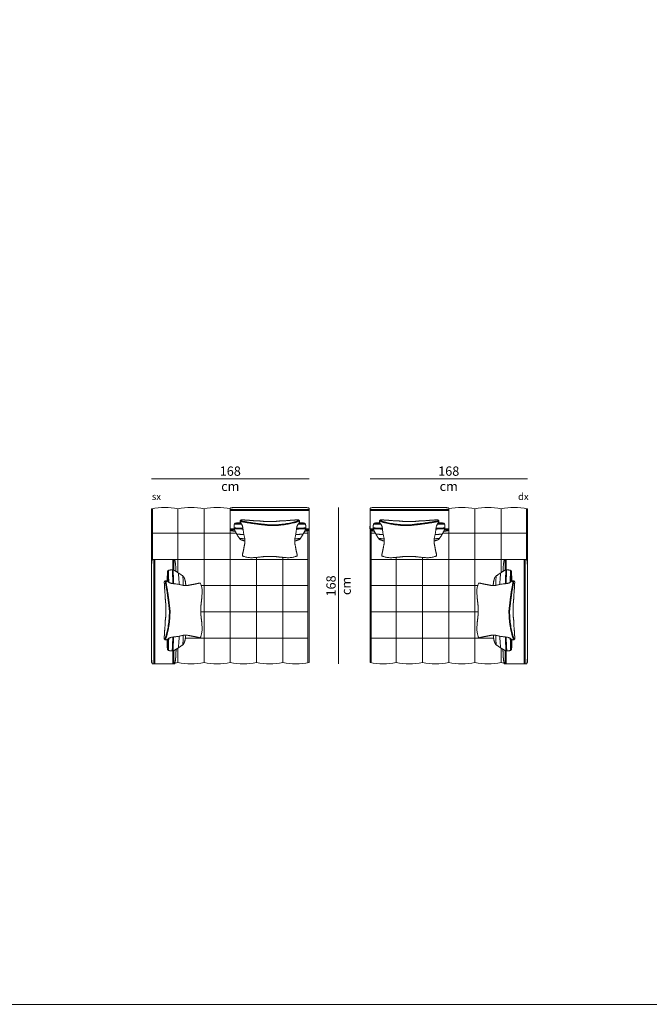
# Model space of a CAD drawing. Units: centimetres. Extents: x -1370 to 4415, y -1810 to 1914.
# Drawn here: x 810 to 1492, y -1810 to -742 of the extents above; entities that cross this region are included whole.
import ezdxf

# ---------------------------------------------------------------- set-up
doc = ezdxf.new("R2010")
doc.units = ezdxf.units.CM
doc.header["$LTSCALE"] = 25.4
doc.layers.add('Nessuna', color=7, linetype='Continuous', lineweight=5)
doc.styles.add('Helvetica Neue UltraLight (bold)', font='Helvetica Neue UltraLight')

msp = doc.modelspace()

# ---------------------------------------------------------------- linework, layer by layer
at = {"layer": 'Nessuna', "color": 7, "linetype": 'Continuous', "lineweight": 18}
for p, q in [((952.6, -1239.8), (1123.2, -1239.8)), ((1189.3, -1239.8), (1359.9, -1239.8)), ((953.7, -1272.2), (953.7, -1327.2)), ((1155.3, -1440.5), (1155.3, -1270.8)), ((1358.8, -1272.2), (1358.8, -1327.2)), ((1037.9, -1294), (1042.2, -1294)), ((1037.9, -1295.1), (1042.5, -1295.1)), ((1119.2, -1295.1), (1123.2, -1295.1)), ((1119.5, -1294), (1123.2, -1294)), ((1122.1, -1296.1), (1122.1, -1383.7)), ((1193, -1294), (1189.3, -1294)), ((1193.3, -1295.1), (1189.3, -1295.1)), ((1190.4, -1296.1), (1190.4, -1383.7)), ((1274.6, -1295.1), (1270, -1295.1)), ((1274.6, -1294), (1270.3, -1294)), ((956, -1440.5), (956, -1327.2)), ((975.8, -1338.7), (975.8, -1327.2)), ((976.9, -1339), (976.9, -1327.2)), ((1335.6, -1339), (1335.6, -1327.2)), ((1336.7, -1338.7), (1336.7, -1327.2)), ((1356.5, -1440.5), (1356.5, -1327.2)), ((1122.1, -1439.2), (1122.1, -1383.7)), ((1190.4, -1439.2), (1190.4, -1383.7)), ((975.8, -1440.5), (975.8, -1426.2)), ((976.9, -1440.5), (976.9, -1425.9)), ((1335.6, -1440.5), (1335.6, -1425.9)), ((1336.7, -1440.5), (1336.7, -1426.2))]:
    msp.add_line(p, q, dxfattribs=at)
at = {"layer": 'Nessuna', "color": 9, "linetype": 'Continuous', "lineweight": 18, "true_color": 0xbbbbbb}
for p, q in [((981.1, -1327.3), (981.1, -1272.4)), ((1009.5, -1327.3), (1009.5, -1272.4)), ((1303, -1327.3), (1303, -1272.4)), ((1331.4, -1327.3), (1331.4, -1272.4)), ((954.2, -1298.8), (1009.5, -1298.8)), ((1009.5, -1298.8), (1037.9, -1298.8)), ((1037.9, -1327.3), (1037.9, -1295.6)), ((1044.4, -1298.8), (1037.9, -1298.8)), ((1121.7, -1298.8), (1117.4, -1298.8)), ((1190.8, -1298.8), (1195.1, -1298.8)), ((1268.1, -1298.8), (1274.6, -1298.8)), ((1274.6, -1327.3), (1274.6, -1295.6)), ((1303, -1298.8), (1274.6, -1298.8)), ((1358.3, -1298.8), (1303, -1298.8)), ((977.4, -1327.2), (1009.5, -1327.2)), ((981.1, -1327.3), (981.1, -1341.5)), ((1009.5, -1327.3), (1009.5, -1341.5)), ((1009.5, -1327.3), (1037.9, -1327.3)), ((1037.9, -1327.3), (1037.9, -1341.5)), ((1066.3, -1327.3), (1037.9, -1327.3)), ((1066.3, -1327.3), (1066.3, -1325.1)), ((1121.7, -1327.2), (1066.3, -1327.2)), ((1066.3, -1327.3), (1066.3, -1341.5)), ((1094.8, -1327.3), (1094.8, -1325)), ((1094.8, -1327.3), (1094.8, -1341.5)), ((1190.8, -1327.2), (1246.2, -1327.2)), ((1217.7, -1327.3), (1217.7, -1325)), ((1217.7, -1327.3), (1217.7, -1341.5)), ((1246.2, -1327.3), (1246.2, -1325.1)), ((1246.2, -1327.3), (1246.2, -1341.5)), ((1246.2, -1327.3), (1274.6, -1327.3)), ((1274.6, -1327.3), (1274.6, -1341.5)), ((1303, -1327.3), (1274.6, -1327.3)), ((1335.1, -1327.2), (1303, -1327.2)), ((1303, -1327.3), (1303, -1341.5)), ((1331.4, -1327.3), (1331.4, -1341.5)), ((1009.5, -1355.7), (1009.5, -1341.5)), ((1037.9, -1355.7), (1037.9, -1341.5)), ((1066.3, -1355.7), (1066.3, -1341.5)), ((1094.8, -1355.7), (1094.8, -1341.5)), ((1217.7, -1355.7), (1217.7, -1341.5)), ((1246.2, -1355.7), (1246.2, -1341.5)), ((1274.6, -1355.7), (1274.6, -1341.5)), ((1303, -1355.7), (1303, -1341.5)), ((1006.4, -1355.7), (1009.5, -1355.7)), ((1009.5, -1355.7), (1009.5, -1369.9)), ((1009.5, -1355.7), (1037.9, -1355.7)), ((1037.9, -1355.7), (1037.9, -1369.9)), ((1066.3, -1355.7), (1037.9, -1355.7)), ((1066.3, -1355.7), (1066.3, -1369.9)), ((1121.7, -1355.7), (1066.3, -1355.7)), ((1094.8, -1355.7), (1094.8, -1369.9)), ((1190.8, -1355.7), (1246.2, -1355.7)), ((1217.7, -1355.7), (1217.7, -1369.9)), ((1246.2, -1355.7), (1246.2, -1369.9)), ((1246.2, -1355.7), (1274.6, -1355.7)), ((1274.6, -1355.7), (1274.6, -1369.9)), ((1303, -1355.7), (1274.6, -1355.7)), ((1303, -1355.7), (1303, -1369.9)), ((1306.1, -1355.7), (1303, -1355.7)), ((1009.5, -1384.1), (1009.5, -1369.9)), ((1037.9, -1384.1), (1037.9, -1369.9)), ((1066.3, -1384.1), (1066.3, -1369.9)), ((1094.8, -1384.1), (1094.8, -1369.9)), ((1217.7, -1384.1), (1217.7, -1369.9)), ((1246.2, -1384.1), (1246.2, -1369.9)), ((1274.6, -1384.1), (1274.6, -1369.9)), ((1303, -1384.1), (1303, -1369.9)), ((1006, -1384.1), (1009.5, -1384.1)), ((1009.5, -1384.1), (1009.5, -1438.9)), ((1009.5, -1384.1), (1037.9, -1384.1)), ((1037.9, -1384.1), (1037.9, -1438.9)), ((1066.3, -1384.1), (1037.9, -1384.1)), ((1066.3, -1384.1), (1066.3, -1438.9)), ((1121.7, -1384.1), (1066.3, -1384.1)), ((1094.8, -1384.1), (1094.8, -1438.9)), ((1190.8, -1384.1), (1246.2, -1384.1)), ((1217.7, -1384.1), (1217.7, -1438.9)), ((1246.2, -1384.1), (1246.2, -1438.9)), ((1246.2, -1384.1), (1274.6, -1384.1)), ((1274.6, -1384.1), (1274.6, -1438.9)), ((1303, -1384.1), (1274.6, -1384.1)), ((1303, -1384.1), (1303, -1438.9)), ((1306.5, -1384.1), (1303, -1384.1)), ((989.3, -1412.5), (1009.5, -1412.5)), ((1009.5, -1412.5), (1037.9, -1412.5)), ((1066.3, -1412.5), (1037.9, -1412.5)), ((1121.7, -1412.5), (1066.3, -1412.5)), ((1190.8, -1412.5), (1246.2, -1412.5)), ((1246.2, -1412.5), (1274.6, -1412.5)), ((1303, -1412.5), (1274.6, -1412.5)), ((1323.2, -1412.5), (1303, -1412.5)), ((981.1, -1423.6), (981.1, -1438.9)), ((1331.4, -1423.6), (1331.4, -1438.9))]:
    msp.add_line(p, q, dxfattribs=at)
at = {"layer": 'Nessuna', "color": 7, "linetype": 'Continuous', "lineweight": 18, "flags": 128}
for points in [[(-1370.5, 1747.8), (-1370.5, 1913.9), (4414.8, 1913.9), (4414.8, -1809.6), (-1370.5, -1809.6), (-1370.5, 1747.8)], [(1123.2, -1273.1), (1080.5, -1273.1), (1037.9, -1273.1)], [(1037.9, -1274.2), (1080.5, -1274.2), (1123.2, -1274.2)], [(1189.3, -1273.1), (1232, -1273.1), (1274.6, -1273.1)], [(1274.6, -1274.2), (1232, -1274.2), (1189.3, -1274.2)], [(954.9, -1327.2), (954.9, -1395.7), (954.9, -1440.5)], [(1357.6, -1327.2), (1357.6, -1395.7), (1357.6, -1440.5)]]:
    msp.add_lwpolyline(points, dxfattribs=at)
for points in [[(953, -1439, -0.001637), (952.6, -1438.9), (952.6, -1272.4, -0.111097), (981.1, -1272.4, -0.111097), (1009.5, -1272.4, -0.111097), (1037.9, -1272.4), (1037.9, -1272.4)], [(1123.2, -1273.1), (1123.2, -1438.9, -0.111097), (1094.8, -1438.9, -0.111097), (1066.3, -1438.9, -0.111097), (1037.9, -1438.9, -0.111097), (1009.5, -1438.9, -0.111097), (981.1, -1438.9, -0.012633), (977.8, -1439.6)], [(1051.1, -1270.8, -0.007128), (1053, -1270.8)], [(1189.3, -1273.1), (1189.3, -1438.9, 0.111097), (1217.7, -1438.9, 0.111097), (1246.2, -1438.9, 0.111097), (1274.6, -1438.9, 0.111097), (1303, -1438.9, 0.111097), (1331.4, -1438.9, 0.012633), (1334.6, -1439.6)], [(1261.4, -1270.8, 0.007128), (1259.5, -1270.8)], [(1359.5, -1439, 0.001637), (1359.9, -1438.9), (1359.9, -1272.4, 0.111097), (1331.4, -1272.4, 0.111097), (1303, -1272.4, 0.111097), (1274.6, -1272.4), (1274.6, -1272.4)]]:
    msp.add_lwpolyline(points, format="xyb", dxfattribs=at)
at = {"layer": 'Nessuna', "color": 7, "linetype": 'Continuous', "lineweight": 18}
for points, knots in [([(1118.5, -1296.7), (1118.8, -1296.7), (1119.2, -1296.6), (1120.7, -1296.4), (1121.4, -1296.2), (1123.2, -1295.9), (1123.2, -1295.6), (1123.2, -1283.7), (1123.2, -1271.8), (1123.2, -1271.4), (1120.6, -1271.1), (1119.3, -1270.9), (1117.9, -1270.9), (1115.8, -1270.8), (1100.3, -1270.8), (1090.4, -1270.8), (1080.5, -1270.8), (1070.7, -1270.8), (1060.8, -1270.8), (1045.2, -1270.8), (1043.1, -1270.9), (1041.8, -1270.9), (1040.5, -1271.1), (1037.9, -1271.4), (1037.9, -1271.8), (1037.9, -1283.7), (1037.9, -1295.6), (1037.9, -1295.9), (1039.7, -1296.2), (1040.4, -1296.4), (1041.9, -1296.6), (1042.5, -1296.7), (1043.3, -1296.8)], [0, 0, 0, 1, 1, 2, 2, 3, 3, 4, 4, 5, 5, 6, 7, 8, 8, 9, 9, 10, 10, 11, 12, 13, 13, 14, 14, 15, 15, 16, 16, 17, 17, 18, 18, 18]), ([(1194, -1296.7), (1193.6, -1296.7), (1193.3, -1296.6), (1191.8, -1296.4), (1191.1, -1296.2), (1189.3, -1295.9), (1189.3, -1295.6), (1189.3, -1283.7), (1189.3, -1271.8), (1189.3, -1271.4), (1191.9, -1271.1), (1193.2, -1270.9), (1194.5, -1270.9), (1196.7, -1270.8), (1212.2, -1270.8), (1222.1, -1270.8), (1232, -1270.8), (1241.8, -1270.8), (1251.7, -1270.8), (1267.2, -1270.8), (1269.4, -1270.9), (1270.7, -1270.9), (1272, -1271.1), (1274.6, -1271.4), (1274.6, -1271.8), (1274.6, -1283.7), (1274.6, -1295.6), (1274.6, -1295.9), (1272.8, -1296.2), (1272.1, -1296.4), (1270.6, -1296.6), (1270, -1296.7), (1269.2, -1296.8)], [0, 0, 0, 1, 1, 2, 2, 3, 3, 4, 4, 5, 5, 6, 7, 8, 8, 9, 9, 10, 10, 11, 12, 13, 13, 14, 14, 15, 15, 16, 16, 17, 17, 18, 18, 18]), ([(1049, -1287.6), (1046.1, -1287.6), (1045.2, -1287.7), (1044, -1287.8), (1043, -1288), (1042.3, -1289), (1042.2, -1290.4), (1041.9, -1292.8), (1042.3, -1294.6), (1042.5, -1295.3), (1043.9, -1298), (1045.6, -1301.1), (1048.4, -1305.4), (1049.4, -1305.9), (1050.7, -1306.4), (1052.7, -1307), (1053.1, -1307.1), (1053.8, -1307.3)], [0, 0, 0, 1, 1, 2, 3, 4, 5, 6, 6, 7, 7, 8, 9, 10, 11, 11, 12, 12, 12]), ([(1050.1, -1289.1), (1047.5, -1289), (1046.1, -1289), (1044.9, -1289), (1042.9, -1289), (1042.7, -1289), (1042.6, -1288.7), (1042.6, -1288.6), (1042.7, -1288.4), (1042.8, -1288.3)], [0, 0, 0, 1, 1, 2, 2, 3, 4, 4, 5, 5, 5]), ([(1049.6, -1288.3), (1047.4, -1288.2), (1046.1, -1288.2), (1044.9, -1288.2), (1042.9, -1288.2)], [0, 0, 0, 1, 1, 2, 2, 2]), ([(1080.7, -1324), (1081.3, -1324), (1081.8, -1324), (1085.1, -1324), (1088.1, -1324.3), (1089.6, -1324.5), (1095, -1325.1), (1103.5, -1325.6), (1110.1, -1323.7), (1110.6, -1323.2), (1110.1, -1320.8), (1109.3, -1317.9), (1108.6, -1313.6), (1107.3, -1306.7), (1109, -1300.1), (1109.9, -1291.8), (1111.5, -1288.7), (1112.9, -1287.1), (1112.9, -1286), (1112.7, -1285), (1111.6, -1284.2), (1110.7, -1284.3), (1105.9, -1284.7), (1105, -1284.7), (1097.7, -1285.3), (1095.4, -1285.5), (1091.8, -1285.5), (1089.7, -1285.8), (1087.7, -1286), (1085.4, -1286.1), (1083.6, -1286.2), (1081.8, -1286.2), (1080.7, -1286.2), (1079.7, -1286.2), (1077.9, -1286.2), (1076.1, -1286.1), (1073.7, -1286), (1071.8, -1285.8), (1069.7, -1285.5), (1066, -1285.5), (1063.8, -1285.3), (1056.5, -1284.7), (1055.6, -1284.7), (1050.7, -1284.3), (1049.9, -1284.2), (1048.8, -1285), (1048.5, -1286), (1048.6, -1287.1), (1050, -1288.7), (1051.5, -1291.8), (1052.4, -1300.1), (1054.2, -1306.7), (1052.9, -1313.6), (1052.1, -1317.9), (1051.4, -1320.8), (1050.9, -1323.2), (1051.4, -1323.7), (1058, -1325.6), (1066.5, -1325.1), (1071.9, -1324.5), (1073.3, -1324.3), (1076.4, -1324), (1079.6, -1324), (1080.2, -1324), (1080.7, -1324)], [0, 0, 0, 1, 1, 2, 2, 3, 4, 5, 6, 7, 8, 9, 10, 11, 12, 13, 14, 15, 16, 17, 18, 18, 19, 20, 21, 22, 23, 23, 24, 24, 25, 25, 27, 27, 28, 28, 29, 29, 30, 31, 32, 33, 34, 34, 35, 36, 37, 38, 39, 40, 41, 42, 43, 44, 45, 46, 47, 48, 49, 50, 50, 51, 51, 52, 52, 52]), ([(1048.5, -1286.5), (1049.2, -1285.7), (1050.2, -1285.5), (1058.7, -1287.1), (1067.9, -1288.4), (1075.1, -1289.2), (1079.2, -1289.7), (1080, -1289.8), (1080.7, -1289.9), (1086.5, -1290), (1099.2, -1288.6), (1109.1, -1286.2), (1111, -1285.4), (1111.6, -1285.1), (1112.1, -1285.1), (1112.8, -1285.5)], [0, 0, 0, 1, 2, 3, 4, 5, 5, 6, 6, 7, 8, 9, 10, 11, 12, 12, 12]), ([(1048.8, -1287.3), (1049.6, -1286.4), (1049.9, -1286.3), (1050.6, -1286.3), (1054.3, -1287), (1058.6, -1287.8), (1063.2, -1288.4), (1067.8, -1289.1), (1071.4, -1289.5), (1075, -1289.9), (1079.1, -1290.4), (1079.9, -1290.5), (1080.7, -1290.6), (1086.6, -1290.8), (1093, -1290), (1099.4, -1289.3), (1104.3, -1288.1), (1109.4, -1286.9), (1110.4, -1286.5), (1111.4, -1286), (1111.7, -1285.8), (1111.8, -1285.8), (1111.9, -1285.8), (1112, -1285.8), (1112.9, -1286.3)], [0, 0, 0, 1, 1, 2, 2, 3, 3, 4, 4, 5, 5, 6, 6, 7, 7, 8, 8, 9, 9, 10, 10, 11, 11, 12, 12, 12]), ([(1107.6, -1307.3), (1108.6, -1307.2), (1109.1, -1307), (1111, -1306.4), (1112.3, -1305.9), (1113.3, -1305.4), (1116.2, -1301.1), (1117.8, -1298), (1119.3, -1295.3), (1119.4, -1294.6), (1119.9, -1292.8), (1119.6, -1290.4), (1119.5, -1289), (1118.8, -1288), (1117.7, -1287.8), (1116.5, -1287.7), (1115.6, -1287.6), (1112.5, -1287.6)], [0, 0, 0, 1, 1, 2, 3, 4, 5, 5, 6, 6, 7, 8, 9, 10, 11, 11, 12, 12, 12]), ([(1119, -1288.3), (1119, -1288.4), (1119.1, -1288.6), (1119.1, -1288.6), (1119, -1288.9), (1118.9, -1289), (1116.9, -1289), (1115.7, -1289), (1114.1, -1289), (1111.3, -1289.1), (1111.3, -1289.1), (1111.3, -1289.1)], [0, 0, 0, 1, 1, 2, 3, 3, 4, 4, 5, 5, 6, 6, 6]), ([(1118.9, -1288.2), (1116.9, -1288.2), (1115.7, -1288.2), (1114.3, -1288.2), (1111.9, -1288.3)], [0, 0, 0, 1, 1, 2, 2, 2]), ([(1204.8, -1307.3), (1203.9, -1307.2), (1203.4, -1307), (1201.5, -1306.4), (1200.2, -1305.9), (1199.2, -1305.4), (1196.3, -1301.1), (1194.7, -1298), (1193.2, -1295.3), (1193.1, -1294.6), (1192.6, -1292.8), (1192.9, -1290.4), (1193, -1289), (1193.7, -1288), (1194.8, -1287.8), (1196, -1287.7), (1196.9, -1287.6), (1200, -1287.6)], [0, 0, 0, 1, 1, 2, 3, 4, 5, 5, 6, 6, 7, 8, 9, 10, 11, 11, 12, 12, 12]), ([(1193.5, -1288.3), (1193.5, -1288.4), (1193.4, -1288.6), (1193.4, -1288.6), (1193.5, -1288.9), (1193.6, -1289), (1195.6, -1289), (1196.8, -1289), (1198.4, -1289), (1201.1, -1289.1), (1201.1, -1289.1), (1201.2, -1289.1)], [0, 0, 0, 1, 1, 2, 3, 3, 4, 4, 5, 5, 6, 6, 6]), ([(1193.6, -1288.2), (1195.6, -1288.2), (1196.8, -1288.2), (1198.2, -1288.2), (1200.6, -1288.3)], [0, 0, 0, 1, 1, 2, 2, 2]), ([(1231.8, -1324), (1231.2, -1324), (1230.7, -1324), (1227.4, -1324), (1224.4, -1324.3), (1222.9, -1324.5), (1217.5, -1325.1), (1209, -1325.6), (1202.4, -1323.7), (1201.9, -1323.2), (1202.4, -1320.8), (1203.1, -1317.9), (1203.9, -1313.6), (1205.2, -1306.7), (1203.4, -1300.1), (1202.6, -1291.8), (1201, -1288.7), (1199.6, -1287.1), (1199.6, -1286), (1199.8, -1285), (1200.9, -1284.2), (1201.7, -1284.3), (1206.6, -1284.7), (1207.5, -1284.7), (1214.8, -1285.3), (1217.1, -1285.5), (1220.7, -1285.5), (1222.8, -1285.8), (1224.8, -1286), (1227.1, -1286.1), (1228.9, -1286.2), (1230.7, -1286.2), (1231.8, -1286.2), (1232.8, -1286.2), (1234.6, -1286.2), (1236.4, -1286.1), (1238.8, -1286), (1240.7, -1285.8), (1242.8, -1285.5), (1246.5, -1285.5), (1248.7, -1285.3), (1256, -1284.7), (1256.9, -1284.7), (1261.8, -1284.3), (1262.6, -1284.2), (1263.7, -1285), (1264, -1286), (1263.9, -1287.1), (1262.5, -1288.7), (1260.9, -1291.8), (1260.1, -1300.1), (1258.3, -1306.7), (1259.6, -1313.6), (1260.4, -1317.9), (1261.1, -1320.8), (1261.6, -1323.2), (1261.1, -1323.7), (1254.5, -1325.6), (1246, -1325.1), (1240.6, -1324.5), (1239.2, -1324.3), (1236.1, -1324), (1232.8, -1324), (1232.3, -1324), (1231.8, -1324)], [0, 0, 0, 1, 1, 2, 2, 3, 4, 5, 6, 7, 8, 9, 10, 11, 12, 13, 14, 15, 16, 17, 18, 18, 19, 20, 21, 22, 23, 23, 24, 24, 25, 25, 27, 27, 28, 28, 29, 29, 30, 31, 32, 33, 34, 34, 35, 36, 37, 38, 39, 40, 41, 42, 43, 44, 45, 46, 47, 48, 49, 50, 50, 51, 51, 52, 52, 52]), ([(1263.7, -1287.3), (1262.9, -1286.4), (1262.6, -1286.3), (1261.9, -1286.3), (1258.2, -1287), (1253.9, -1287.8), (1249.3, -1288.4), (1244.7, -1289.1), (1241.1, -1289.5), (1237.5, -1289.9), (1233.4, -1290.4), (1232.6, -1290.5), (1231.8, -1290.6), (1225.9, -1290.8), (1219.5, -1290), (1213.1, -1289.3), (1208.1, -1288.1), (1203.1, -1286.9), (1202.1, -1286.5), (1201.1, -1286), (1200.8, -1285.8), (1200.7, -1285.8), (1200.6, -1285.8), (1200.5, -1285.8), (1199.6, -1286.3)], [0, 0, 0, 1, 1, 2, 2, 3, 3, 4, 4, 5, 5, 6, 6, 7, 7, 8, 8, 9, 9, 10, 10, 11, 11, 12, 12, 12]), ([(1263.9, -1286.5), (1263.3, -1285.7), (1262.3, -1285.5), (1253.8, -1287.1), (1244.6, -1288.4), (1237.4, -1289.2), (1233.3, -1289.7), (1232.5, -1289.8), (1231.8, -1289.9), (1226, -1290), (1213.3, -1288.6), (1203.4, -1286.2), (1201.5, -1285.4), (1200.9, -1285.1), (1200.3, -1285.1), (1199.7, -1285.5)], [0, 0, 0, 1, 2, 3, 4, 5, 5, 6, 6, 7, 8, 9, 10, 11, 12, 12, 12]), ([(1263.5, -1287.6), (1266.4, -1287.6), (1267.2, -1287.7), (1268.5, -1287.8), (1269.5, -1288), (1270.2, -1289), (1270.3, -1290.4), (1270.6, -1292.8), (1270.2, -1294.6), (1270, -1295.3), (1268.6, -1298), (1266.9, -1301.1), (1264.1, -1305.4), (1263.1, -1305.9), (1261.8, -1306.4), (1259.8, -1307), (1259.4, -1307.1), (1258.7, -1307.3)], [0, 0, 0, 1, 1, 2, 3, 4, 5, 6, 6, 7, 7, 8, 9, 10, 11, 11, 12, 12, 12]), ([(1262.4, -1289.1), (1265, -1289), (1266.4, -1289), (1267.6, -1289), (1269.6, -1289), (1269.8, -1289), (1269.9, -1288.7), (1269.9, -1288.6), (1269.8, -1288.4), (1269.7, -1288.3)], [0, 0, 0, 1, 1, 2, 2, 3, 4, 4, 5, 5, 5]), ([(1262.9, -1288.3), (1265.1, -1288.2), (1266.4, -1288.2), (1267.6, -1288.2), (1269.6, -1288.2)], [0, 0, 0, 1, 1, 2, 2, 2]), ([(1042.3, -1294.6), (1042.1, -1293.3), (1042.6, -1293.2), (1043.1, -1293.1), (1044.1, -1293.2), (1045, -1293.3), (1047.5, -1293.4), (1049.9, -1293.5), (1051.7, -1293.5)], [0, 0, 0, 1, 1, 2, 2, 3, 3, 4, 4, 4]), ([(1042.3, -1294.5), (1042.3, -1294.1), (1043.1, -1293.9), (1044.9, -1294.1), (1050, -1294.3), (1051.7, -1294.3), (1051.8, -1294.3), (1051.8, -1294.3)], [0, 0, 0, 1, 2, 3, 4, 4, 5, 5, 5]), ([(1109.7, -1294.3), (1109.8, -1294.3), (1110, -1294.3), (1111.8, -1294.3), (1116.8, -1294.1), (1118.6, -1293.9), (1119.4, -1294.1), (1119.5, -1294.5)], [0, 0, 0, 1, 1, 2, 3, 4, 5, 5, 5]), ([(1109.8, -1293.5), (1109.9, -1293.5), (1110, -1293.5), (1111.8, -1293.5), (1114.3, -1293.4), (1116.8, -1293.3), (1117.6, -1293.2), (1118.6, -1293.1), (1119.1, -1293.2), (1119.7, -1293.3), (1119.4, -1294.6)], [0, 0, 0, 1, 1, 2, 2, 3, 3, 4, 4, 5, 5, 5]), ([(1202.7, -1293.5), (1202.6, -1293.5), (1202.5, -1293.5), (1200.7, -1293.5), (1198.2, -1293.4), (1195.7, -1293.3), (1194.8, -1293.2), (1193.9, -1293.1), (1193.4, -1293.2), (1192.8, -1293.3), (1193.1, -1294.6)], [0, 0, 0, 1, 1, 2, 2, 3, 3, 4, 4, 5, 5, 5]), ([(1202.8, -1294.3), (1202.6, -1294.3), (1202.5, -1294.3), (1200.7, -1294.3), (1195.7, -1294.1), (1193.9, -1293.9), (1193.1, -1294.1), (1193, -1294.5)], [0, 0, 0, 1, 1, 2, 3, 4, 5, 5, 5]), ([(1270.2, -1294.5), (1270.2, -1294.1), (1269.3, -1293.9), (1267.6, -1294.1), (1262.5, -1294.3), (1260.8, -1294.3), (1260.7, -1294.3), (1260.7, -1294.3)], [0, 0, 0, 1, 2, 3, 4, 4, 5, 5, 5]), ([(1270.2, -1294.6), (1270.4, -1293.3), (1269.9, -1293.2), (1269.4, -1293.1), (1268.4, -1293.2), (1267.5, -1293.3), (1265, -1293.4), (1262.6, -1293.5), (1260.8, -1293.5)], [0, 0, 0, 1, 1, 2, 2, 3, 3, 4, 4, 4]), ([(979.1, -1340.2), (979, -1339.2), (979, -1338.3), (978.8, -1333.8), (978.4, -1331.2), (978.2, -1329.7), (978, -1329), (977.7, -1327.2), (977.4, -1327.2), (965.5, -1327.2), (953.6, -1327.2), (953.2, -1327.2), (952.9, -1329.8), (952.7, -1331), (952.7, -1332.4), (952.6, -1334.5), (952.6, -1349.7), (952.6, -1372.7), (952.6, -1395.7), (952.6, -1406.9), (952.6, -1418.1), (952.6, -1433.3), (952.7, -1435.4), (952.7, -1436.7), (952.9, -1437.9), (953.2, -1440.5), (953.6, -1440.5), (965.5, -1440.5), (977.4, -1440.5), (977.7, -1440.5), (978, -1438.8), (978.2, -1438.1), (978.4, -1436.6), (978.8, -1434), (979, -1429.5), (979.1, -1427.2), (979.1, -1424.7)], [0, 0, 0, 1, 1, 2, 2, 3, 3, 4, 4, 5, 5, 6, 6, 7, 8, 9, 9, 10, 10, 11, 11, 12, 13, 14, 14, 15, 15, 16, 16, 17, 17, 18, 18, 19, 19, 20, 20, 20]), ([(1333.4, -1340.2), (1333.5, -1339.2), (1333.5, -1338.3), (1333.7, -1333.8), (1334.1, -1331.2), (1334.3, -1329.7), (1334.5, -1329), (1334.8, -1327.2), (1335.1, -1327.2), (1347, -1327.2), (1358.9, -1327.2), (1359.3, -1327.2), (1359.6, -1329.8), (1359.7, -1331), (1359.8, -1332.4), (1359.9, -1334.5), (1359.9, -1349.7), (1359.9, -1372.7), (1359.9, -1395.7), (1359.9, -1406.9), (1359.9, -1418.1), (1359.9, -1433.3), (1359.8, -1435.4), (1359.7, -1436.7), (1359.6, -1437.9), (1359.3, -1440.5), (1358.9, -1440.5), (1347, -1440.5), (1335.1, -1440.5), (1334.8, -1440.5), (1334.5, -1438.8), (1334.3, -1438.1), (1334.1, -1436.6), (1333.7, -1434), (1333.5, -1429.5), (1333.4, -1427.2), (1333.4, -1424.7)], [0, 0, 0, 1, 1, 2, 2, 3, 3, 4, 4, 5, 5, 6, 6, 7, 8, 9, 9, 10, 10, 11, 11, 12, 13, 14, 14, 15, 15, 16, 16, 17, 17, 18, 18, 19, 19, 20, 20, 20]), ([(969.5, -1350.7), (969.5, -1350.5), (969.5, -1350.2), (969.7, -1343.7), (969.9, -1340.9), (970.1, -1339.7), (971, -1338.9), (972.5, -1338.8), (974.8, -1338.4), (976.7, -1338.9), (977.3, -1339.1), (980, -1340.8), (983.2, -1342.7), (987.4, -1345.9), (987.9, -1347), (988.5, -1348.4), (989.1, -1350.7), (989.4, -1351.8), (989.7, -1355.6)], [0, 0, 0, 1, 1, 2, 3, 4, 5, 6, 7, 7, 8, 8, 9, 10, 11, 12, 12, 13, 13, 13]), ([(970.5, -1351.5), (970.4, -1349.7), (970.3, -1348.1), (970.3, -1344.9), (970.3, -1343.2), (970.3, -1341.8), (970.3, -1339.6)], [0, 0, 0, 1, 1, 2, 2, 3, 3, 3]), ([(971.3, -1352), (971.2, -1350), (971.1, -1348.1), (971.1, -1344.9), (971.1, -1343.2), (971.1, -1341.8), (971.1, -1339.6), (971.1, -1339.4), (970.7, -1339.2), (970.6, -1339.3), (970.5, -1339.4), (970.4, -1339.5)], [0, 0, 0, 1, 1, 2, 2, 3, 3, 4, 5, 5, 6, 6, 6]), ([(976.7, -1338.9), (975.4, -1338.7), (975.3, -1339.3), (975.2, -1339.9), (975.3, -1340.9), (975.3, -1341.9), (975.4, -1344.8), (975.6, -1347.6), (975.6, -1349.6), (975.6, -1351.3), (975.7, -1353.5)], [0, 0, 0, 1, 1, 2, 2, 3, 3, 4, 4, 5, 5, 5]), ([(976.5, -1338.9), (976.1, -1339), (976, -1339.9), (976.1, -1341.9), (976.4, -1347.6), (976.4, -1349.6), (976.4, -1351.3), (976.6, -1353.6)], [0, 0, 0, 1, 2, 3, 4, 4, 5, 5, 5]), ([(1343, -1350.7), (1343, -1350.5), (1343, -1350.2), (1342.8, -1343.7), (1342.6, -1340.9), (1342.4, -1339.7), (1341.5, -1338.9), (1340, -1338.8), (1337.7, -1338.4), (1335.8, -1338.9), (1335.2, -1339.1), (1332.5, -1340.8), (1329.3, -1342.7), (1325.1, -1345.9), (1324.5, -1347), (1324, -1348.4), (1323.4, -1350.7), (1323.1, -1351.8), (1322.8, -1355.6)], [0, 0, 0, 1, 1, 2, 3, 4, 5, 6, 7, 7, 8, 8, 9, 10, 11, 12, 12, 13, 13, 13]), ([(1335.8, -1338.9), (1337.1, -1338.7), (1337.2, -1339.3), (1337.3, -1339.9), (1337.2, -1340.9), (1337.2, -1341.9), (1337.1, -1344.8), (1336.9, -1347.6), (1336.9, -1349.6), (1336.9, -1351.3), (1336.7, -1353.5)], [0, 0, 0, 1, 1, 2, 2, 3, 3, 4, 4, 5, 5, 5]), ([(1336, -1338.9), (1336.4, -1339), (1336.5, -1339.9), (1336.4, -1341.9), (1336.1, -1347.6), (1336.1, -1349.6), (1336.1, -1351.3), (1335.9, -1353.6)], [0, 0, 0, 1, 2, 3, 4, 4, 5, 5, 5]), ([(1341.2, -1352), (1341.3, -1350), (1341.3, -1348.1), (1341.4, -1344.9), (1341.4, -1343.2), (1341.4, -1341.8), (1341.4, -1339.6), (1341.4, -1339.4), (1341.8, -1339.2), (1341.9, -1339.3), (1342, -1339.4), (1342.1, -1339.5)], [0, 0, 0, 1, 1, 2, 2, 3, 3, 4, 5, 5, 6, 6, 6]), ([(1342, -1351.5), (1342.1, -1349.7), (1342.1, -1348.1), (1342.2, -1344.9), (1342.2, -1343.2), (1342.2, -1341.8), (1342.2, -1339.6)], [0, 0, 0, 1, 1, 2, 2, 3, 3, 3]), ([(1006, -1382.5), (1006, -1383), (1006, -1383.6), (1006, -1386.8), (1006.3, -1389.9), (1006.5, -1391.3), (1007.1, -1396.7), (1007.5, -1405.2), (1005.7, -1411.7), (1005.2, -1412.3), (1002.8, -1411.7), (999.8, -1411), (995.6, -1410.3), (988.6, -1408.9), (982.1, -1410.7), (973.7, -1411.5), (970.7, -1413.1), (969.1, -1414.5), (967.9, -1414.5), (966.9, -1414.3), (966.2, -1413.2), (966.3, -1412.3), (966.6, -1407.5), (966.6, -1406.6), (967.2, -1399.3), (967.5, -1397.1), (967.4, -1393.5), (967.7, -1391.3), (968, -1389.4), (968.1, -1387.1), (968.1, -1385.3), (968.1, -1383.5), (968.1, -1382.4), (968.1, -1381.4), (968.1, -1379.6), (968.1, -1377.8), (968, -1375.5), (967.8, -1373.5), (967.5, -1371.4), (967.5, -1367.8), (967.3, -1365.5), (966.7, -1358.2), (966.7, -1357.4), (966.4, -1352.5), (966.3, -1351.7), (967, -1350.6), (968, -1350.3), (969.2, -1350.4), (970.8, -1351.8), (973.8, -1353.4), (982.2, -1354.2), (988.7, -1356), (995.7, -1354.7), (999.9, -1354), (1002.9, -1353.2), (1005.3, -1352.7), (1005.8, -1353.2), (1007.6, -1359.8), (1007.1, -1368.3), (1006.5, -1373.6), (1006.3, -1375.1), (1006, -1378.2), (1006, -1381.4), (1006, -1381.9), (1006, -1382.5)], [0, 0, 0, 1, 1, 2, 2, 3, 4, 5, 6, 7, 8, 9, 10, 11, 12, 13, 14, 15, 16, 17, 18, 18, 19, 20, 21, 22, 23, 23, 24, 24, 25, 25, 27, 27, 28, 28, 29, 29, 30, 31, 32, 33, 34, 34, 35, 36, 37, 38, 39, 40, 41, 42, 43, 44, 45, 46, 47, 48, 49, 50, 50, 51, 51, 52, 52, 52]), ([(968.6, -1350.4), (967.8, -1351), (967.5, -1352), (969.1, -1360.5), (970.4, -1369.7), (971.2, -1376.8), (971.7, -1380.9), (971.8, -1381.7), (971.9, -1382.4), (972, -1388.2), (970.6, -1400.9), (968.2, -1410.7), (967.3, -1412.6), (967, -1413.2), (967, -1413.7), (967.4, -1414.4)], [0, 0, 0, 1, 2, 3, 4, 5, 5, 6, 6, 7, 8, 9, 10, 11, 12, 12, 12]), ([(969.3, -1350.6), (968.5, -1351.4), (968.4, -1351.7), (968.3, -1352.4), (969, -1356.1), (969.8, -1360.4), (970.4, -1365), (971.1, -1369.6), (971.5, -1373.2), (971.9, -1376.7), (972.4, -1380.8), (972.5, -1381.6), (972.6, -1382.4), (972.7, -1388.2), (972, -1394.6), (971.3, -1401), (970.1, -1406), (968.9, -1411), (968.4, -1412), (968, -1412.9), (967.8, -1413.3), (967.7, -1413.4), (967.7, -1413.4), (967.8, -1413.6), (968.3, -1414.5)], [0, 0, 0, 1, 1, 2, 2, 3, 3, 4, 4, 5, 5, 6, 6, 7, 7, 8, 8, 9, 9, 10, 10, 11, 11, 12, 12, 12]), ([(1306.5, -1382.5), (1306.5, -1383), (1306.5, -1383.6), (1306.5, -1386.8), (1306.2, -1389.9), (1306, -1391.3), (1305.4, -1396.7), (1305, -1405.2), (1306.8, -1411.7), (1307.3, -1412.3), (1309.7, -1411.7), (1312.7, -1411), (1316.9, -1410.3), (1323.9, -1408.9), (1330.4, -1410.7), (1338.8, -1411.5), (1341.8, -1413.1), (1343.4, -1414.5), (1344.6, -1414.5), (1345.6, -1414.3), (1346.3, -1413.2), (1346.2, -1412.3), (1345.9, -1407.5), (1345.9, -1406.6), (1345.2, -1399.3), (1345, -1397.1), (1345.1, -1393.5), (1344.8, -1391.3), (1344.5, -1389.4), (1344.4, -1387.1), (1344.4, -1385.3), (1344.4, -1383.5), (1344.4, -1382.4), (1344.3, -1381.4), (1344.3, -1379.6), (1344.4, -1377.8), (1344.5, -1375.5), (1344.7, -1373.5), (1345, -1371.4), (1345, -1367.8), (1345.2, -1365.5), (1345.8, -1358.2), (1345.8, -1357.4), (1346.1, -1352.5), (1346.2, -1351.7), (1345.5, -1350.6), (1344.5, -1350.3), (1343.3, -1350.4), (1341.7, -1351.8), (1338.7, -1353.4), (1330.3, -1354.2), (1323.8, -1356), (1316.8, -1354.7), (1312.6, -1354), (1309.6, -1353.2), (1307.2, -1352.7), (1306.7, -1353.2), (1304.9, -1359.8), (1305.4, -1368.3), (1306, -1373.6), (1306.2, -1375.1), (1306.5, -1378.2), (1306.5, -1381.4), (1306.5, -1381.9), (1306.5, -1382.5)], [0, 0, 0, 1, 1, 2, 2, 3, 4, 5, 6, 7, 8, 9, 10, 11, 12, 13, 14, 15, 16, 17, 18, 18, 19, 20, 21, 22, 23, 23, 24, 24, 25, 25, 27, 27, 28, 28, 29, 29, 30, 31, 32, 33, 34, 34, 35, 36, 37, 38, 39, 40, 41, 42, 43, 44, 45, 46, 47, 48, 49, 50, 50, 51, 51, 52, 52, 52]), ([(1343.2, -1350.6), (1344, -1351.4), (1344.1, -1351.7), (1344.2, -1352.4), (1343.5, -1356.1), (1342.7, -1360.4), (1342, -1365), (1341.4, -1369.6), (1341, -1373.2), (1340.6, -1376.7), (1340.1, -1380.8), (1340, -1381.6), (1339.9, -1382.4), (1339.8, -1388.2), (1340.5, -1394.6), (1341.2, -1401), (1342.4, -1406), (1343.6, -1411), (1344.1, -1412), (1344.5, -1412.9), (1344.7, -1413.3), (1344.8, -1413.4), (1344.8, -1413.4), (1344.7, -1413.6), (1344.2, -1414.5)], [0, 0, 0, 1, 1, 2, 2, 3, 3, 4, 4, 5, 5, 6, 6, 7, 7, 8, 8, 9, 9, 10, 10, 11, 11, 12, 12, 12]), ([(1343.9, -1350.4), (1344.7, -1351), (1345, -1352), (1343.4, -1360.5), (1342.1, -1369.7), (1341.3, -1376.8), (1340.8, -1380.9), (1340.7, -1381.7), (1340.6, -1382.4), (1340.5, -1388.2), (1341.9, -1400.9), (1344.3, -1410.7), (1345.2, -1412.6), (1345.5, -1413.2), (1345.5, -1413.7), (1345.1, -1414.4)], [0, 0, 0, 1, 2, 3, 4, 5, 5, 6, 6, 7, 8, 9, 10, 11, 12, 12, 12]), ([(989.6, -1409.3), (989.3, -1413.2), (989, -1414.4), (988.4, -1416.6), (987.8, -1418), (987.3, -1419.2), (983, -1422.4), (979.9, -1424.3), (977.2, -1425.9), (976.5, -1426.1), (974.7, -1426.6), (972.4, -1426.2), (970.9, -1426.1), (969.9, -1425.3), (969.8, -1424.1), (969.5, -1421.3), (969.4, -1414.8), (969.4, -1414.4), (969.4, -1414.1)], [0, 0, 0, 1, 1, 2, 3, 4, 5, 5, 6, 6, 7, 8, 9, 10, 11, 12, 12, 13, 13, 13]), ([(970.2, -1425.4), (970.1, -1423.2), (970.1, -1421.8), (970.1, -1420.1), (970.2, -1416.9), (970.3, -1415.2), (970.4, -1413.4)], [0, 0, 0, 1, 1, 2, 2, 3, 3, 3]), ([(970.3, -1425.5), (970.4, -1425.6), (970.5, -1425.7), (970.6, -1425.7), (970.8, -1425.6), (971, -1425.4), (970.9, -1423.2), (970.9, -1421.8), (970.9, -1420.1), (971, -1416.9), (971.1, -1415), (971.2, -1412.8)], [0, 0, 0, 1, 1, 2, 3, 3, 4, 4, 5, 5, 6, 6, 6]), ([(975.7, -1411.4), (975.5, -1413.7), (975.5, -1415.4), (975.4, -1417.4), (975.3, -1420.2), (975.2, -1423.1), (975.1, -1424.1), (975.1, -1425.1), (975.1, -1425.7), (975.2, -1426.4), (976.5, -1426.1)], [0, 0, 0, 1, 1, 2, 2, 3, 3, 4, 4, 5, 5, 5]), ([(976.5, -1411.3), (976.3, -1413.7), (976.3, -1415.4), (976.2, -1417.4), (976, -1423.1), (975.9, -1425.1), (976, -1426.1), (976.4, -1426.1)], [0, 0, 0, 1, 1, 2, 3, 4, 5, 5, 5]), ([(1322.9, -1409.3), (1323.2, -1413.2), (1323.5, -1414.4), (1324.1, -1416.6), (1324.7, -1418), (1325.2, -1419.2), (1329.5, -1422.4), (1332.6, -1424.3), (1335.3, -1425.9), (1336, -1426.1), (1337.8, -1426.6), (1340.1, -1426.2), (1341.6, -1426.1), (1342.5, -1425.3), (1342.7, -1424.1), (1343, -1421.3), (1343.1, -1414.8), (1343.1, -1414.4), (1343.1, -1414.1)], [0, 0, 0, 1, 1, 2, 3, 4, 5, 5, 6, 6, 7, 8, 9, 10, 11, 12, 12, 13, 13, 13]), ([(1336, -1411.3), (1336.2, -1413.7), (1336.2, -1415.4), (1336.2, -1417.4), (1336.5, -1423.1), (1336.6, -1425.1), (1336.5, -1426.1), (1336.1, -1426.1)], [0, 0, 0, 1, 1, 2, 3, 4, 5, 5, 5]), ([(1336.8, -1411.4), (1337, -1413.7), (1337, -1415.4), (1337, -1417.4), (1337.2, -1420.2), (1337.3, -1423.1), (1337.4, -1424.1), (1337.4, -1425.1), (1337.4, -1425.7), (1337.3, -1426.4), (1336, -1426.1)], [0, 0, 0, 1, 1, 2, 2, 3, 3, 4, 4, 5, 5, 5]), ([(1342.2, -1425.5), (1342.1, -1425.6), (1342, -1425.7), (1341.9, -1425.7), (1341.7, -1425.6), (1341.5, -1425.4), (1341.6, -1423.2), (1341.6, -1421.8), (1341.5, -1420.1), (1341.5, -1416.9), (1341.4, -1415), (1341.3, -1412.8)], [0, 0, 0, 1, 1, 2, 3, 3, 4, 4, 5, 5, 6, 6, 6]), ([(1342.3, -1425.4), (1342.4, -1423.2), (1342.4, -1421.8), (1342.3, -1420.1), (1342.3, -1416.9), (1342.2, -1415.2), (1342.1, -1413.4)], [0, 0, 0, 1, 1, 2, 2, 3, 3, 3])]:
    msp.add_open_spline(points, degree=2, knots=knots, dxfattribs=at)
for points in [[(1042.3, -1294.5), (1042.3, -1294.5), (1042.3, -1294.6)], [(1119.5, -1294.5), (1119.5, -1294.5), (1119.4, -1294.6)], [(1193, -1294.5), (1193, -1294.5), (1193.1, -1294.6)], [(1270.2, -1294.5), (1270.2, -1294.5), (1270.2, -1294.6)], [(976.5, -1338.9), (976.6, -1338.9), (976.7, -1338.9)], [(1336, -1338.9), (1335.9, -1338.9), (1335.8, -1338.9)], [(976.4, -1426.1), (976.4, -1426.1), (976.5, -1426.1)], [(1336.1, -1426.1), (1336.1, -1426.1), (1336, -1426.1)]]:
    msp.add_open_spline(points, degree=2, dxfattribs=at)
at = {"layer": 'Nessuna', "color": 8, "linetype": 'Continuous', "lineweight": 18, "true_color": 0x777777}
for points in [[(1052.6, -1300.4), (1049.7, -1300.2), (1044.8, -1299.7)], [(1116.9, -1299.7), (1111.8, -1300.2), (1108.8, -1300.4)], [(1195.6, -1299.7), (1200.7, -1300.2), (1203.7, -1300.4)], [(1259.9, -1300.4), (1262.8, -1300.2), (1267.7, -1299.7)], [(1053.6, -1304.9), (1051.3, -1304.8), (1047.8, -1304.5)], [(1113.9, -1304.5), (1110.2, -1304.9), (1107.8, -1305)], [(1198.6, -1304.5), (1202.3, -1304.9), (1204.7, -1305)], [(1258.8, -1304.9), (1261.1, -1304.8), (1264.6, -1304.5)]]:
    msp.add_open_spline(points, degree=2, dxfattribs=at)
for points in [[(981.6, -1341.7), (982.5, -1351), (982.4, -1353.9), (982.4, -1354.2), (982.4, -1354.5)], [(1330.9, -1341.7), (1330, -1351), (1330, -1353.9), (1330, -1354.2), (1330, -1354.5)], [(986.4, -1345.1), (987, -1351), (986.9, -1353.9), (986.9, -1354.7), (987, -1355.5)], [(1326.1, -1345.1), (1325.5, -1351), (1325.6, -1353.9), (1325.6, -1354.7), (1325.5, -1355.5)], [(981.6, -1423.2), (982.5, -1414), (982.4, -1411.1), (982.4, -1410.8), (982.4, -1410.4)], [(986.4, -1419.8), (987, -1414), (986.9, -1411.1), (986.9, -1410.2), (987, -1409.4)], [(1326.1, -1419.8), (1325.5, -1414), (1325.6, -1411.1), (1325.6, -1410.2), (1325.5, -1409.4)], [(1330.9, -1423.2), (1330, -1414), (1330, -1411.1), (1330, -1410.8), (1330, -1410.4)]]:
    msp.add_open_spline(points, degree=2, knots=[0, 0, 0, 1, 1, 2, 2, 2], dxfattribs=at)

# ---------------------------------------------------------------- texts
at = {"layer": 'Nessuna', "color": 7, "line_spacing_factor": 0.978887, "style": 'Helvetica Neue UltraLight (bold)'}
for s, insert, char_height, attachment_point in [('168\\Pcm', (1037.9, -1226.5), 10.07, 2), ('168\\Pcm', (1274.6, -1226.5), 10.07, 2), ('sx', (952.9, -1255.3), 7.56, 1), ('dx', (1349.7, -1255.3), 7.56, 1)]:
    msp.add_mtext(s, dxfattribs=dict(at, insert=insert, char_height=char_height, attachment_point=attachment_point))
at = {"layer": 'Nessuna', "color": 7, "insert": (1142, -1356), "char_height": 10.07, "attachment_point": 2, "rotation": 90, "line_spacing_factor": 0.978887, "style": 'Helvetica Neue UltraLight (bold)'}
msp.add_mtext('168\\Pcm', dxfattribs=at)

doc.saveas('drawing.dxf')
